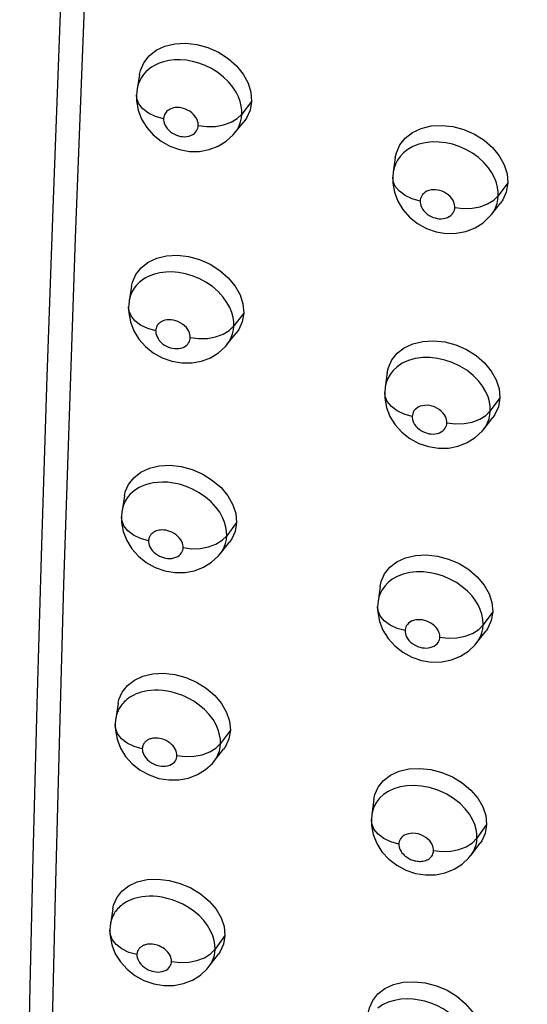
# Model space of a CAD drawing. Units: millimetres. Extents: x 172755 to 182253, y 6612 to 12938.
# Drawn here: x 177250 to 177288, y 8750 to 8824 of the extents above; entities that cross this region are included whole.
import ezdxf

# ---------------------------------------------------------------- set-up
doc = ezdxf.new("R2010")
doc.units = ezdxf.units.MM
for name, color, linetype in [('DEFAULT', 7, 'Continuous'), ('DiKom', 7, 'Continuous'), ('QITELE', 7, 'Continuous')]:
    doc.layers.add(name, color=color, linetype=linetype)
doc.dimstyles.new('Qitele', dxfattribs={"dimscale": 85, "dimtxt": 4, "dimasz": 5, "dimexe": 4, "dimexo": 0, "dimgap": 3, "dimtad": 1, "dimdec": 0, "dimrnd": 10, "dimzin": 1, "dimtxsty": 'Standard', "dimblk": 'OBLIQUE', "dimcen": 5, "dimdle": 4, "dimclrd": 256, "dimclre": 256, "dimclrt": 256, "dimadec": 0, "dimazin": 0, "dimtfac": 1, "dimtdec": 0, "dimtmove": 0, "dimatfit": 3, "dimldrblk": 'OBLIQUE', "dimfxl": 6, "dimfxlon": 1, "dimlwd": 40, "dimlwe": 30, "dimarcsym": 0})

# ---------------------------------------------------------------- blocks, each defined once
blk = doc.blocks.new('FS-24204')
at = {"layer": 'DiKom', "color": 7, "linetype": 'Continuous'}
for p, q in [((177258.652, 8819.767), (177258.476, 8818.679)), ((177258.484, 8818.722), (177258.477, 8818.679)), ((177258.516, 8818.873), (177258.484, 8818.722)), ((177258.432, 8818.237), (177258.442, 8817.791)), ((177258.442, 8817.791), (177258.565, 8817.1)), ((177267.089, 8817.75), (177266.352, 8816.796)), ((177265.54, 8816.181), (177266.005, 8816.457)), ((177265.81, 8815.358), (177266.509, 8816.211)), ((177266.005, 8816.457), (177266.352, 8816.796)), ((177266.323, 8816.505), (177266.352, 8816.796)), ((177265.699, 8815.228), (177265.813, 8815.361)), ((177277.888, 8813.518), (177277.731, 8812.429)), ((177277.797, 8812.74), (177277.732, 8812.43)), ((177277.732, 8812.431), (177277.697, 8812.051)), ((177277.697, 8812.049), (177277.697, 8812.051)), ((177277.697, 8812.049), (177277.707, 8811.602)), ((177277.707, 8811.602), (177277.831, 8810.909)), ((177286.359, 8811.612), (177285.638, 8810.651)), ((177284.838, 8810.029), (177285.297, 8810.309)), ((177285.297, 8810.309), (177285.638, 8810.651)), ((177285.61, 8810.357), (177285.638, 8810.651)), ((177285.12, 8809.24), (177285.803, 8810.102)), ((177285.008, 8809.106), (177285.122, 8809.242)), ((177257.926, 8802.961), (177257.887, 8802.787)), ((177257.834, 8802.285), (177257.845, 8801.844)), ((177257.834, 8802.282), (177257.834, 8802.285)), ((177257.887, 8802.787), (177257.877, 8802.732)), ((177257.845, 8801.844), (177257.969, 8801.155)), ((177266.491, 8801.818), (177265.753, 8800.85)), ((177265.406, 8800.506), (177265.753, 8800.85)), ((177265.726, 8800.561), (177265.753, 8800.85)), ((177264.941, 8800.225), (177265.406, 8800.506)), ((177265.234, 8799.447), (177265.935, 8800.316)), ((177265.113, 8799.304), (177265.237, 8799.45)), ((177277.289, 8797.337), (177277.132, 8796.233)), ((177277.132, 8796.235), (177277.098, 8795.85)), ((177277.098, 8795.847), (177277.098, 8795.85)), ((177277.098, 8795.847), (177277.11, 8795.405)), ((177277.11, 8795.405), (177277.236, 8794.714)), ((177285.04, 8794.455), (177285.031, 8794.778)), ((177285.761, 8795.431), (177285.04, 8794.455)), ((177284.239, 8793.822), (177284.699, 8794.107)), ((177284.543, 8793.079), (177285.229, 8793.958)), ((177284.699, 8794.107), (177285.04, 8794.455)), ((177285.012, 8794.161), (177285.04, 8794.455)), ((177284.422, 8792.932), (177284.545, 8793.082)), ((177257.519, 8788.055), (177257.34, 8786.922)), ((177257.3, 8786.488), (177257.312, 8786.052)), ((177257.312, 8786.052), (177257.439, 8785.366)), ((177265.957, 8786.042), (177265.219, 8785.059)), ((177265.219, 8785.059), (177265.21, 8785.374)), ((177264.407, 8784.424), (177264.872, 8784.71)), ((177264.722, 8783.69), (177265.425, 8784.576)), ((177264.872, 8784.71), (177265.219, 8785.059)), ((177265.193, 8784.772), (177265.219, 8785.059)), ((177264.592, 8783.536), (177264.725, 8783.694)), ((177276.756, 8781.246), (177276.598, 8780.128)), ((177276.598, 8780.129), (177276.564, 8779.737)), ((177276.66, 8780.426), (177276.598, 8780.129)), ((177276.564, 8779.734), (177276.564, 8779.737)), ((177276.564, 8779.734), (177276.577, 8779.297)), ((177276.577, 8779.297), (177276.705, 8778.61)), ((177285.228, 8779.339), (177284.506, 8778.348)), ((177283.705, 8777.705), (177284.165, 8777.995)), ((177284.031, 8777.007), (177284.719, 8777.903)), ((177284.165, 8777.995), (177284.506, 8778.348)), ((177284.479, 8778.056), (177284.506, 8778.348)), ((177283.901, 8776.847), (177284.033, 8777.01)), ((177257.049, 8772.433), (177256.873, 8771.302)), ((177256.831, 8770.846), (177256.845, 8770.414)), ((177256.845, 8770.414), (177256.973, 8769.731)), ((177265.489, 8770.42), (177264.75, 8769.423)), ((177264.75, 8769.423), (177264.739, 8769.736)), ((177263.938, 8768.779), (177264.403, 8769.069)), ((177264.274, 8768.088), (177264.979, 8768.99)), ((177264.403, 8769.069), (177264.75, 8769.423)), ((177264.725, 8769.138), (177264.75, 8769.423)), ((177264.136, 8767.921), (177264.277, 8768.091)), ((177276.286, 8765.213), (177276.128, 8764.08)), ((177276.197, 8764.404), (177276.128, 8764.082)), ((177276.128, 8764.082), (177276.095, 8763.683)), ((177276.095, 8763.68), (177276.095, 8763.683)), ((177276.095, 8763.68), (177276.11, 8763.248)), ((177276.11, 8763.248), (177276.24, 8762.561)), ((177284.759, 8763.306), (177284.037, 8762.3)), ((177283.696, 8761.942), (177284.037, 8762.3)), ((177284.015, 8762.038), (177284.037, 8762.3)), ((177284.037, 8762.3), (177284.026, 8762.613)), ((177283.235, 8761.647), (177283.696, 8761.942)), ((177283.582, 8760.993), (177284.272, 8761.905)), ((177278.682, 8759.88), (177279.416, 8759.634)), ((177256.644, 8756.966), (177256.467, 8755.82)), ((177256.426, 8755.358), (177256.441, 8754.931)), ((177256.441, 8754.931), (177256.571, 8754.251)), ((177265.084, 8754.954), (177264.346, 8753.943)), ((177263.998, 8753.583), (177264.346, 8753.943)), ((177264.321, 8753.659), (177264.346, 8753.943)), ((177264.346, 8753.943), (177264.333, 8754.252)), ((177263.533, 8753.288), (177263.998, 8753.583)), ((177263.889, 8752.64), (177264.596, 8753.558)), ((177258.99, 8751.577), (177259.722, 8751.325))]:
    blk.add_line(p, q, dxfattribs=at)
for points in [[(177254.005, 8854.68), (177253.298, 8839.165), (177252.695, 8824.392), (177252.156, 8810.37), (177251.692, 8797.042), (177251.282, 8784.367), (177250.939, 8772.318), (177250.633, 8760.865), (177250.39, 8749.992), (177250.22, 8739.679), (177250.008, 8729.945)], [(177255.703, 8852.478), (177254.977, 8836.659), (177254.367, 8821.658), (177253.821, 8807.484), (177253.356, 8794.073), (177252.946, 8781.383), (177252.606, 8769.38), (177252.303, 8758.034), (177252.066, 8747.323), (177251.904, 8737.224), (177251.693, 8727.759)], [(177258.653, 8819.766), (177258.724, 8820.085), (177258.974, 8820.66), (177259.379, 8821.175), (177259.914, 8821.599), (177260.568, 8821.905), (177261.311, 8822.087), (177262.121, 8822.13), (177262.96, 8822.038), (177263.792, 8821.807), (177264.587, 8821.454), (177265.312, 8820.986), (177265.943, 8820.429), (177266.449, 8819.8), (177266.819, 8819.127), (177267.029, 8818.448), (177267.089, 8817.75)], [(177266.352, 8816.796), (177266.347, 8817.087), (177266.307, 8817.401), (177266.227, 8817.734), (177266.098, 8818.086), (177265.915, 8818.454), (177265.671, 8818.832), (177265.359, 8819.215), (177264.983, 8819.584), (177264.55, 8819.924), (177264.081, 8820.219), (177263.607, 8820.454), (177263.128, 8820.636), (177262.652, 8820.767), (177262.183, 8820.85), (177261.721, 8820.887), (177261.277, 8820.879), (177260.856, 8820.829), (177260.469, 8820.742), (177260.125, 8820.625), (177259.823, 8820.485), (177259.562, 8820.33), (177259.334, 8820.16)], [(177259.334, 8820.16), (177259.135, 8819.977), (177258.961, 8819.78), (177258.808, 8819.562), (177258.683, 8819.336), (177258.587, 8819.108), (177258.516, 8818.873)], [(177258.485, 8818.737), (177258.447, 8818.445), (177258.434, 8818.236)], [(177260.472, 8816.45), (177259.87, 8816.621), (177259.342, 8816.873), (177258.916, 8817.193), (177258.615, 8817.563), (177258.456, 8817.964), (177258.432, 8818.236)], [(177267.089, 8817.75), (177266.975, 8817.081), (177266.712, 8816.494), (177266.507, 8816.211)], [(177258.565, 8817.1), (177258.818, 8816.425), (177259.196, 8815.798), (177259.688, 8815.234), (177260.276, 8814.757)], [(177263.072, 8815.936), (177263.071, 8816.038), (177263.056, 8816.147), (177263.027, 8816.262), (177262.981, 8816.383), (177262.914, 8816.513), (177262.826, 8816.643), (177262.715, 8816.772), (177262.585, 8816.894), (177262.435, 8817.005), (177262.275, 8817.1), (177262.117, 8817.172), (177261.958, 8817.227), (177261.798, 8817.265), (177261.64, 8817.287), (177261.488, 8817.292), (177261.342, 8817.282), (177261.206, 8817.259), (177261.081, 8817.223), (177260.973, 8817.179), (177260.878, 8817.128), (177260.796, 8817.072), (177260.724, 8817.01), (177260.661, 8816.943), (177260.607, 8816.87), (177260.561, 8816.792), (177260.525, 8816.71), (177260.497, 8816.623), (177260.479, 8816.544), (177260.471, 8816.488), (177260.472, 8816.45)], [(177260.472, 8816.45), (177260.473, 8816.344), (177260.49, 8816.231), (177260.521, 8816.11), (177260.571, 8815.984), (177260.644, 8815.851), (177260.737, 8815.717), (177260.855, 8815.588), (177260.989, 8815.467), (177261.138, 8815.362), (177261.293, 8815.274), (177261.443, 8815.207), (177261.593, 8815.158), (177261.743, 8815.122), (177261.895, 8815.101), (177262.051, 8815.094), (177262.208, 8815.105), (177262.37, 8815.137), (177262.526, 8815.187), (177262.663, 8815.258), (177262.781, 8815.342), (177262.876, 8815.436), (177262.95, 8815.536), (177263.004, 8815.637), (177263.04, 8815.738), (177263.063, 8815.837), (177263.072, 8815.936)], [(177265.813, 8815.361), (177265.99, 8815.609), (177266.149, 8815.908), (177266.257, 8816.207), (177266.323, 8816.505)], [(177263.072, 8815.936), (177263.714, 8815.857), (177264.363, 8815.873)], [(177264.363, 8815.873), (177264.983, 8815.983), (177265.54, 8816.181)], [(177277.89, 8813.517), (177277.972, 8813.891), (177278.226, 8814.471), (177278.636, 8814.988), (177279.177, 8815.413), (177279.835, 8815.719), (177280.581, 8815.903), (177281.39, 8815.948), (177282.228, 8815.86), (177283.059, 8815.634), (177283.854, 8815.288), (177284.578, 8814.827), (177285.209, 8814.276), (177285.716, 8813.653), (177286.087, 8812.985), (177286.299, 8812.308), (177286.359, 8811.612)], [(177260.276, 8814.757), (177260.945, 8814.381), (177261.668, 8814.123)], [(177261.668, 8814.123), (177262.416, 8813.992), (177263.17, 8813.993), (177263.895, 8814.124), (177264.575, 8814.382), (177265.182, 8814.755), (177265.699, 8815.228)], [(177285.638, 8810.651), (177285.633, 8810.952), (177285.589, 8811.277), (177285.501, 8811.623), (177285.361, 8811.987), (177285.162, 8812.367), (177284.897, 8812.755), (177284.557, 8813.146), (177284.151, 8813.518), (177283.691, 8813.853), (177283.197, 8814.136), (177282.7, 8814.356), (177282.196, 8814.521), (177281.692, 8814.633), (177281.183, 8814.692), (177280.662, 8814.697), (177280.15, 8814.641), (177279.659, 8814.523), (177279.213, 8814.349), (177278.828, 8814.13), (177278.505, 8813.877)], [(177278.505, 8813.877), (177278.247, 8813.604), (177278.047, 8813.319), (177277.899, 8813.03), (177277.797, 8812.74)], [(177279.765, 8810.254), (177279.161, 8810.421), (177278.629, 8810.669), (177278.198, 8810.987), (177277.891, 8811.356), (177277.724, 8811.757), (177277.697, 8812.049)], [(177282.375, 8809.765), (177282.374, 8809.868), (177282.358, 8809.976), (177282.329, 8810.091), (177282.283, 8810.212), (177282.216, 8810.34), (177282.127, 8810.469), (177282.014, 8810.598), (177281.881, 8810.72), (177281.731, 8810.828), (177281.572, 8810.921), (177281.41, 8810.992), (177281.247, 8811.045), (177281.083, 8811.082), (177280.918, 8811.101), (177280.748, 8811.102), (177280.58, 8811.084), (177280.418, 8811.044), (177280.27, 8810.987), (177280.142, 8810.914), (177280.034, 8810.83), (177279.947, 8810.738), (177279.88, 8810.642), (177279.83, 8810.545), (177279.795, 8810.446), (177279.774, 8810.35), (177279.765, 8810.254)], [(177286.359, 8811.612), (177286.237, 8810.93), (177285.97, 8810.338), (177285.804, 8810.102)], [(177277.831, 8810.909), (177278.088, 8810.232), (177278.469, 8809.604), (177278.967, 8809.041), (177279.561, 8808.566)], [(177285.122, 8809.243), (177285.268, 8809.448), (177285.431, 8809.752), (177285.542, 8810.055), (177285.61, 8810.357)], [(177279.765, 8810.254), (177279.766, 8810.147), (177279.784, 8810.033), (177279.817, 8809.911), (177279.869, 8809.783), (177279.944, 8809.648), (177280.042, 8809.514), (177280.163, 8809.385), (177280.3, 8809.267), (177280.448, 8809.166), (177280.6, 8809.083), (177280.747, 8809.021), (177280.892, 8808.975), (177281.038, 8808.941), (177281.186, 8808.921), (177281.338, 8808.915), (177281.493, 8808.926), (177281.655, 8808.957), (177281.812, 8809.006), (177281.952, 8809.077), (177282.075, 8809.162), (177282.173, 8809.258), (177282.25, 8809.36), (177282.305, 8809.462), (177282.342, 8809.565), (177282.366, 8809.665), (177282.375, 8809.765)], [(177282.375, 8809.765), (177283.019, 8809.691), (177283.667, 8809.711)], [(177283.667, 8809.711), (177284.284, 8809.826), (177284.838, 8810.029)], [(177280.966, 8807.942), (177281.72, 8807.819), (177282.48, 8807.828), (177283.208, 8807.969), (177283.889, 8808.239), (177284.495, 8808.622), (177285.008, 8809.106)], [(177279.561, 8808.566), (177280.237, 8808.194), (177280.966, 8807.942)], [(177258.054, 8803.834), (177258.123, 8804.145), (177258.37, 8804.713), (177258.771, 8805.222), (177259.304, 8805.642), (177259.955, 8805.944), (177260.697, 8806.124), (177261.507, 8806.165), (177262.346, 8806.073), (177263.179, 8805.843), (177263.976, 8805.491), (177264.702, 8805.027), (177265.335, 8804.473), (177265.844, 8803.849), (177266.216, 8803.182), (177266.428, 8802.509), (177266.491, 8801.818)], [(177265.753, 8800.85), (177265.746, 8801.159), (177265.697, 8801.494), (177265.601, 8801.85), (177265.449, 8802.228), (177265.231, 8802.624), (177264.942, 8803.027), (177264.573, 8803.43), (177264.136, 8803.807), (177263.649, 8804.14), (177263.133, 8804.416), (177262.618, 8804.624), (177262.103, 8804.775), (177261.594, 8804.87), (177261.1, 8804.911), (177260.625, 8804.9), (177260.183, 8804.843), (177259.781, 8804.746), (177259.425, 8804.616), (177259.119, 8804.463), (177258.854, 8804.293), (177258.627, 8804.107)], [(177258.053, 8803.834), (177257.874, 8802.717), (177257.843, 8802.435), (177257.835, 8802.282)], [(177258.627, 8804.107), (177258.429, 8803.906), (177258.256, 8803.683), (177258.114, 8803.448), (177258.006, 8803.209), (177257.926, 8802.961)], [(177259.873, 8800.484), (177259.271, 8800.655), (177258.743, 8800.909), (177258.317, 8801.232), (177258.017, 8801.607), (177257.857, 8802.013), (177257.834, 8802.282)], [(177266.491, 8801.818), (177266.38, 8801.156), (177266.119, 8800.575), (177265.934, 8800.317)], [(177257.969, 8801.155), (177258.225, 8800.483), (177258.604, 8799.858), (177259.099, 8799.296), (177259.688, 8798.821)], [(177262.473, 8799.97), (177262.471, 8800.078), (177262.452, 8800.194), (177262.418, 8800.318), (177262.363, 8800.448), (177262.283, 8800.586), (177262.179, 8800.725), (177262.046, 8800.861), (177261.893, 8800.986), (177261.725, 8801.092), (177261.55, 8801.178), (177261.376, 8801.241), (177261.203, 8801.284), (177261.035, 8801.308), (177260.871, 8801.313), (177260.715, 8801.301), (177260.57, 8801.274), (177260.442, 8801.233), (177260.331, 8801.184), (177260.236, 8801.128), (177260.154, 8801.065), (177260.083, 8800.997), (177260.022, 8800.923), (177259.971, 8800.842), (177259.93, 8800.756), (177259.9, 8800.663), (177259.88, 8800.58), (177259.871, 8800.522), (177259.873, 8800.484)], [(177259.873, 8800.484), (177259.874, 8800.379), (177259.891, 8800.268), (177259.924, 8800.148), (177259.974, 8800.023), (177260.048, 8799.891), (177260.142, 8799.758), (177260.261, 8799.63), (177260.396, 8799.51), (177260.545, 8799.406), (177260.699, 8799.319), (177260.849, 8799.254), (177260.998, 8799.205), (177261.148, 8799.169), (177261.3, 8799.147), (177261.455, 8799.14), (177261.612, 8799.151), (177261.774, 8799.181), (177261.929, 8799.231), (177262.066, 8799.3), (177262.184, 8799.383), (177262.279, 8799.476), (177262.352, 8799.575), (177262.406, 8799.674), (177262.441, 8799.774), (177262.464, 8799.872), (177262.473, 8799.97)], [(177262.473, 8799.97), (177263.115, 8799.891), (177263.764, 8799.909)], [(177263.764, 8799.909), (177264.384, 8800.022), (177264.941, 8800.225)], [(177265.237, 8799.45), (177265.395, 8799.671), (177265.553, 8799.968), (177265.661, 8800.265), (177265.726, 8800.561)], [(177261.085, 8798.191), (177261.835, 8798.062), (177262.59, 8798.064), (177263.315, 8798.197), (177263.994, 8798.457), (177264.599, 8798.831), (177265.113, 8799.304)], [(177277.294, 8797.336), (177277.378, 8797.715), (177277.632, 8798.292), (177278.034, 8798.795), (177278.565, 8799.205), (177279.22, 8799.507), (177279.965, 8799.689), (177280.774, 8799.733), (177281.612, 8799.645), (177282.444, 8799.421), (177283.24, 8799.076), (177283.967, 8798.619), (177284.6, 8798.072), (177285.11, 8797.454), (177285.484, 8796.791), (177285.698, 8796.121), (177285.761, 8795.431)], [(177259.688, 8798.821), (177260.36, 8798.447), (177261.085, 8798.191)], [(177285.031, 8794.778), (177284.977, 8795.129), (177284.87, 8795.502), (177284.701, 8795.896), (177284.46, 8796.305), (177284.142, 8796.719), (177283.737, 8797.13), (177283.261, 8797.508), (177282.735, 8797.833), (177282.179, 8798.093), (177281.629, 8798.281), (177281.076, 8798.405), (177280.515, 8798.468), (177279.956, 8798.465), (177279.396, 8798.389), (177278.876, 8798.242), (177278.422, 8798.035), (177278.04, 8797.781)], [(177278.04, 8797.781), (177277.735, 8797.501), (177277.5, 8797.202), (177277.327, 8796.894), (177277.209, 8796.584), (177277.139, 8796.275), (177277.132, 8796.235)], [(177279.166, 8794.038), (177278.562, 8794.206), (177278.03, 8794.456), (177277.599, 8794.777), (177277.292, 8795.15), (177277.126, 8795.556), (177277.098, 8795.847)], [(177277.236, 8794.714), (177277.494, 8794.04), (177277.878, 8793.414), (177278.378, 8792.854), (177278.974, 8792.381)], [(177281.776, 8793.549), (177281.774, 8793.658), (177281.754, 8793.774), (177281.719, 8793.898), (177281.663, 8794.028), (177281.582, 8794.165), (177281.477, 8794.303), (177281.343, 8794.437), (177281.188, 8794.561), (177281.017, 8794.665), (177280.837, 8794.751), (177280.658, 8794.812), (177280.478, 8794.852), (177280.295, 8794.873), (177280.113, 8794.872), (177279.929, 8794.846), (177279.756, 8794.798), (177279.606, 8794.729), (177279.478, 8794.645), (177279.376, 8794.551), (177279.297, 8794.451), (177279.239, 8794.348), (177279.2, 8794.243), (177279.175, 8794.141), (177279.166, 8794.038)], [(177285.761, 8795.431), (177285.643, 8794.757), (177285.379, 8794.172), (177285.229, 8793.958)], [(177279.166, 8794.038), (177279.168, 8793.932), (177279.186, 8793.819), (177279.219, 8793.698), (177279.273, 8793.571), (177279.349, 8793.437), (177279.448, 8793.303), (177279.571, 8793.176), (177279.709, 8793.059), (177279.857, 8792.96), (177280.009, 8792.878), (177280.155, 8792.817), (177280.299, 8792.771), (177280.444, 8792.738), (177280.591, 8792.718), (177280.742, 8792.712), (177280.896, 8792.721), (177281.057, 8792.751), (177281.213, 8792.799), (177281.353, 8792.868), (177281.476, 8792.952), (177281.574, 8793.046), (177281.651, 8793.147), (177281.706, 8793.248), (177281.744, 8793.349), (177281.767, 8793.449), (177281.776, 8793.549)], [(177284.546, 8793.082), (177284.67, 8793.257), (177284.834, 8793.56), (177284.945, 8793.861), (177285.012, 8794.161)], [(177281.776, 8793.549), (177282.419, 8793.475), (177283.067, 8793.497)], [(177283.067, 8793.497), (177283.685, 8793.615), (177284.239, 8793.822)], [(177280.384, 8791.761), (177281.14, 8791.639), (177281.9, 8791.65), (177282.628, 8791.793), (177283.308, 8792.063), (177283.912, 8792.448), (177284.422, 8792.932)], [(177278.974, 8792.381), (177279.652, 8792.011), (177280.384, 8791.761)], [(177257.519, 8788.055), (177257.586, 8788.359), (177257.828, 8788.918), (177258.224, 8789.422), (177258.753, 8789.837), (177259.402, 8790.138), (177260.142, 8790.316), (177260.952, 8790.357), (177261.792, 8790.264), (177262.626, 8790.036), (177263.425, 8789.686), (177264.155, 8789.225), (177264.79, 8788.675), (177265.302, 8788.056), (177265.677, 8787.394), (177265.892, 8786.726), (177265.957, 8786.042)], [(177265.21, 8785.374), (177265.158, 8785.711), (177265.058, 8786.065), (177264.904, 8786.437), (177264.687, 8786.823), (177264.403, 8787.213), (177264.043, 8787.604), (177263.62, 8787.97), (177263.148, 8788.295), (177262.65, 8788.566), (177262.154, 8788.774), (177261.668, 8788.925), (177261.21, 8789.023), (177260.78, 8789.077), (177260.381, 8789.092), (177260.014, 8789.075), (177259.679, 8789.032), (177259.374, 8788.967), (177259.098, 8788.884), (177258.85, 8788.787), (177258.629, 8788.679), (177258.431, 8788.562), (177258.254, 8788.439)], [(177258.254, 8788.439), (177258.098, 8788.31), (177257.96, 8788.177), (177257.841, 8788.043), (177257.741, 8787.913), (177257.655, 8787.783), (177257.581, 8787.655), (177257.517, 8787.526), (177257.462, 8787.395), (177257.416, 8787.259), (177257.378, 8787.119), (177257.348, 8786.971), (177257.342, 8786.938)], [(177257.339, 8786.917), (177257.327, 8786.827), (177257.302, 8786.539), (177257.3, 8786.488)], [(177259.338, 8784.674), (177258.737, 8784.846), (177258.209, 8785.102), (177257.783, 8785.428), (177257.483, 8785.806), (177257.323, 8786.217), (177257.3, 8786.488)], [(177265.957, 8786.042), (177265.849, 8785.386), (177265.59, 8784.811), (177265.424, 8784.577)], [(177257.439, 8785.366), (177257.696, 8784.696), (177258.077, 8784.073), (177258.574, 8783.514), (177259.165, 8783.041)], [(177261.938, 8784.159), (177261.936, 8784.265), (177261.918, 8784.377), (177261.885, 8784.494), (177261.834, 8784.616), (177261.761, 8784.746), (177261.667, 8784.876), (177261.548, 8785.004), (177261.411, 8785.123), (177261.257, 8785.229), (177261.095, 8785.318), (177260.934, 8785.386), (177260.776, 8785.435), (177260.626, 8785.468), (177260.483, 8785.486), (177260.354, 8785.491), (177260.235, 8785.485), (177260.124, 8785.471), (177260.023, 8785.45), (177259.933, 8785.423), (177259.851, 8785.392), (177259.778, 8785.356), (177259.712, 8785.317), (177259.653, 8785.276), (177259.601, 8785.233), (177259.556, 8785.19), (177259.517, 8785.147), (177259.482, 8785.102), (177259.452, 8785.057), (177259.427, 8785.014), (177259.406, 8784.971), (177259.388, 8784.93), (177259.374, 8784.887), (177259.361, 8784.839), (177259.35, 8784.788), (177259.343, 8784.733), (177259.338, 8784.674)], [(177259.338, 8784.674), (177259.34, 8784.57), (177259.358, 8784.46), (177259.391, 8784.341), (177259.442, 8784.217), (177259.517, 8784.086), (177259.612, 8783.954), (177259.732, 8783.827), (177259.868, 8783.709), (177260.017, 8783.606), (177260.171, 8783.52), (177260.321, 8783.455), (177260.469, 8783.407), (177260.618, 8783.371), (177260.769, 8783.35), (177260.923, 8783.342), (177261.08, 8783.352), (177261.241, 8783.381), (177261.396, 8783.43), (177261.533, 8783.497), (177261.651, 8783.579), (177261.746, 8783.671), (177261.82, 8783.768), (177261.872, 8783.866), (177261.908, 8783.965), (177261.93, 8784.063), (177261.938, 8784.159)], [(177263.23, 8784.101), (177263.85, 8784.218), (177264.407, 8784.424)], [(177264.725, 8783.694), (177264.864, 8783.889), (177265.022, 8784.184), (177265.129, 8784.478), (177265.193, 8784.772)], [(177261.938, 8784.159), (177262.581, 8784.081), (177263.23, 8784.101)], [(177276.76, 8781.245), (177276.84, 8781.612), (177277.089, 8782.181), (177277.488, 8782.68), (177278.017, 8783.086), (177278.669, 8783.385), (177279.412, 8783.565), (177280.221, 8783.608), (177281.059, 8783.52), (177281.892, 8783.297), (177282.69, 8782.955), (177283.418, 8782.501), (177284.054, 8781.959), (177284.567, 8781.345), (177284.944, 8780.688), (177285.161, 8780.023), (177285.228, 8779.339)], [(177259.165, 8783.041), (177259.839, 8782.669), (177260.567, 8782.414)], [(177260.567, 8782.414), (177261.318, 8782.287), (177262.074, 8782.29), (177262.799, 8782.425), (177263.477, 8782.686), (177264.08, 8783.061), (177264.592, 8783.536)], [(177284.506, 8778.348), (177284.486, 8778.754), (177284.408, 8779.146), (177284.283, 8779.513), (177284.114, 8779.865), (177283.9, 8780.209), (177283.637, 8780.549), (177283.311, 8780.892), (177282.926, 8781.22), (177282.485, 8781.526), (177282.007, 8781.79), (177281.514, 8782.002), (177281.01, 8782.162), (177280.51, 8782.27), (177280.006, 8782.328), (177279.493, 8782.333), (177278.987, 8782.279), (177278.493, 8782.163), (177278.045, 8781.99), (177277.666, 8781.777), (177277.35, 8781.531)], [(177277.35, 8781.531), (177277.099, 8781.268), (177276.905, 8780.993), (177276.76, 8780.711), (177276.66, 8780.426)], [(177278.632, 8777.913), (177278.028, 8778.08), (177277.496, 8778.333), (177277.065, 8778.656), (177276.758, 8779.034), (177276.592, 8779.444), (177276.564, 8779.734)], [(177285.228, 8779.339), (177285.114, 8778.674), (177284.852, 8778.095), (177284.719, 8777.903)], [(177276.705, 8778.61), (177276.966, 8777.938), (177277.351, 8777.315), (177277.853, 8776.756), (177278.451, 8776.286)], [(177281.241, 8777.422), (177281.234, 8777.556), (177281.209, 8777.684), (177281.168, 8777.807), (177281.111, 8777.925), (177281.042, 8778.038), (177280.955, 8778.15), (177280.848, 8778.262), (177280.722, 8778.37), (177280.578, 8778.47), (177280.422, 8778.557), (177280.261, 8778.626), (177280.097, 8778.678), (177279.933, 8778.714), (177279.768, 8778.733), (177279.6, 8778.734), (177279.435, 8778.717), (177279.272, 8778.678), (177279.123, 8778.622), (177278.997, 8778.551), (177278.891, 8778.469), (177278.807, 8778.382), (177278.742, 8778.29), (177278.693, 8778.195), (177278.66, 8778.1), (177278.639, 8778.006), (177278.632, 8777.913)], [(177278.632, 8777.913), (177278.634, 8777.807), (177278.653, 8777.695), (177278.687, 8777.574), (177278.741, 8777.448), (177278.82, 8777.314), (177278.92, 8777.181), (177279.045, 8777.055), (177279.184, 8776.939), (177279.332, 8776.842), (177279.484, 8776.762), (177279.628, 8776.702), (177279.771, 8776.657), (177279.915, 8776.624), (177280.061, 8776.605), (177280.211, 8776.598), (177280.364, 8776.607), (177280.523, 8776.635), (177280.678, 8776.681), (177280.818, 8776.748), (177280.941, 8776.83), (177281.04, 8776.923), (177281.117, 8777.023), (177281.173, 8777.123), (177281.21, 8777.224), (177281.233, 8777.323), (177281.241, 8777.422)], [(177282.533, 8777.373), (177283.151, 8777.494), (177283.705, 8777.705)], [(177284.033, 8777.01), (177284.135, 8777.154), (177284.301, 8777.455), (177284.412, 8777.756), (177284.479, 8778.056)], [(177281.241, 8777.422), (177281.885, 8777.348), (177282.533, 8777.373)], [(177278.451, 8776.286), (177279.132, 8775.917), (177279.866, 8775.668)], [(177279.866, 8775.668), (177280.623, 8775.549), (177281.384, 8775.561), (177282.112, 8775.706), (177282.791, 8775.977), (177283.393, 8776.363), (177283.901, 8776.847)], [(177257.05, 8772.433), (177257.114, 8772.729), (177257.352, 8773.281), (177257.745, 8773.779), (177258.27, 8774.19), (177258.916, 8774.487), (177259.655, 8774.663), (177260.464, 8774.703), (177261.305, 8774.611), (177262.141, 8774.383), (177262.941, 8774.036), (177263.673, 8773.577), (177264.31, 8773.031), (177264.825, 8772.417), (177265.203, 8771.76), (177265.421, 8771.099), (177265.489, 8770.42)], [(177264.739, 8769.736), (177264.685, 8770.074), (177264.58, 8770.434), (177264.417, 8770.814), (177264.185, 8771.21), (177263.89, 8771.601), (177263.538, 8771.971), (177263.145, 8772.305), (177262.734, 8772.59), (177262.316, 8772.828), (177261.905, 8773.017), (177261.506, 8773.165), (177261.124, 8773.274), (177260.761, 8773.351), (177260.415, 8773.399), (177260.091, 8773.423), (177259.789, 8773.424), (177259.509, 8773.408), (177259.25, 8773.376), (177259.012, 8773.332), (177258.792, 8773.277), (177258.59, 8773.213), (177258.405, 8773.142), (177258.236, 8773.065), (177258.081, 8772.983), (177257.94, 8772.898), (177257.812, 8772.81)], [(177257.812, 8772.81), (177257.697, 8772.721), (177257.593, 8772.631), (177257.5, 8772.541), (177257.417, 8772.453), (177257.343, 8772.365), (177257.278, 8772.281), (177257.221, 8772.198), (177257.169, 8772.117), (177257.123, 8772.038), (177257.082, 8771.959), (177257.044, 8771.881), (177257.01, 8771.803), (177256.98, 8771.724), (177256.953, 8771.644), (177256.929, 8771.563), (177256.907, 8771.48), (177256.889, 8771.394), (177256.873, 8771.302)], [(177256.872, 8771.301), (177256.855, 8771.171), (177256.832, 8770.888), (177256.831, 8770.845)], [(177258.869, 8769.02), (177258.267, 8769.192), (177257.739, 8769.449), (177257.314, 8769.778), (177257.013, 8770.161), (177256.854, 8770.576), (177256.831, 8770.845)], [(177265.489, 8770.42), (177265.383, 8769.77), (177265.126, 8769.201), (177264.978, 8768.991)], [(177256.973, 8769.731), (177257.232, 8769.064), (177257.615, 8768.444), (177258.114, 8767.887), (177258.707, 8767.416)], [(177261.469, 8768.504), (177261.466, 8768.609), (177261.447, 8768.721), (177261.412, 8768.839), (177261.358, 8768.964), (177261.281, 8769.096), (177261.183, 8769.227), (177261.066, 8769.348), (177260.938, 8769.458), (177260.803, 8769.551), (177260.667, 8769.629), (177260.534, 8769.69), (177260.404, 8769.738), (177260.278, 8769.774), (177260.158, 8769.8), (177260.046, 8769.815), (177259.941, 8769.823), (177259.842, 8769.823), (177259.749, 8769.818), (177259.664, 8769.808), (177259.585, 8769.793), (177259.513, 8769.775), (177259.447, 8769.754), (177259.386, 8769.731), (177259.33, 8769.705), (177259.279, 8769.678), (177259.232, 8769.65), (177259.19, 8769.621), (177259.151, 8769.591), (177259.117, 8769.561), (177259.087, 8769.532), (177259.06, 8769.503), (177259.035, 8769.474), (177259.013, 8769.446), (177258.994, 8769.417), (177258.976, 8769.389), (177258.96, 8769.362), (177258.946, 8769.336), (177258.934, 8769.31), (177258.923, 8769.285), (177258.914, 8769.261), (177258.905, 8769.236), (177258.897, 8769.209), (177258.89, 8769.181), (177258.884, 8769.152), (177258.878, 8769.12), (177258.874, 8769.087), (177258.87, 8769.054), (177258.869, 8769.02)], [(177258.869, 8769.02), (177258.871, 8768.917), (177258.889, 8768.807), (177258.923, 8768.689), (177258.975, 8768.565), (177259.051, 8768.435), (177259.148, 8768.304), (177259.268, 8768.178), (177259.405, 8768.061), (177259.555, 8767.96), (177259.709, 8767.875), (177259.857, 8767.812), (177260.005, 8767.764), (177260.153, 8767.728), (177260.303, 8767.707), (177260.456, 8767.699), (177260.611, 8767.708), (177260.772, 8767.736), (177260.927, 8767.783), (177261.064, 8767.85), (177261.182, 8767.93), (177261.277, 8768.021), (177261.351, 8768.117), (177261.404, 8768.214), (177261.439, 8768.312), (177261.461, 8768.408), (177261.469, 8768.504)], [(177262.76, 8768.449), (177263.38, 8768.568), (177263.938, 8768.779)], [(177264.277, 8768.092), (177264.397, 8768.262), (177264.555, 8768.554), (177264.662, 8768.846), (177264.725, 8769.138)], [(177261.469, 8768.504), (177262.111, 8768.427), (177262.76, 8768.449)], [(177258.707, 8767.416), (177259.383, 8767.046), (177260.112, 8766.792)], [(177260.112, 8766.792), (177260.865, 8766.667), (177261.622, 8766.672), (177262.347, 8766.808), (177263.024, 8767.07), (177263.626, 8767.446), (177264.136, 8767.921)], [(177276.29, 8765.212), (177276.366, 8765.567), (177276.61, 8766.128), (177277.006, 8766.621), (177277.532, 8767.025), (177278.182, 8767.322), (177278.923, 8767.5), (177279.731, 8767.542), (177280.57, 8767.454), (177281.404, 8767.233), (177282.203, 8766.893), (177282.934, 8766.442), (177283.573, 8765.904), (177284.089, 8765.295), (177284.469, 8764.643), (177284.69, 8763.984), (177284.759, 8763.306)], [(177284.026, 8762.613), (177283.971, 8762.951), (177283.864, 8763.311), (177283.698, 8763.691), (177283.464, 8764.085), (177283.154, 8764.487), (177282.76, 8764.887), (177282.281, 8765.267), (177281.711, 8765.618), (177281.091, 8765.9), (177280.471, 8766.097), (177279.865, 8766.215), (177279.303, 8766.258), (177278.772, 8766.237), (177278.259, 8766.154), (177277.788, 8766.012), (177277.362, 8765.813), (177276.996, 8765.568)], [(177276.996, 8765.568), (177276.7, 8765.293), (177276.471, 8764.998), (177276.308, 8764.701), (177276.197, 8764.404)], [(177278.162, 8761.845), (177277.558, 8762.014), (177277.026, 8762.268), (177276.595, 8762.595), (177276.289, 8762.976), (177276.123, 8763.391), (177276.095, 8763.68)], [(177284.759, 8763.306), (177284.65, 8762.65), (177284.391, 8762.077), (177284.272, 8761.906)], [(177276.24, 8762.561), (177276.504, 8761.89), (177276.893, 8761.268), (177277.399, 8760.711), (177277.999, 8760.245), (177278.682, 8759.88)], [(177280.771, 8761.353), (177280.769, 8761.458), (177280.749, 8761.569), (177280.714, 8761.688), (177280.66, 8761.813), (177280.582, 8761.945), (177280.479, 8762.078), (177280.349, 8762.209), (177280.193, 8762.333), (177280.006, 8762.445), (177279.805, 8762.539), (177279.602, 8762.603), (177279.403, 8762.642), (177279.22, 8762.657), (177279.046, 8762.649), (177278.877, 8762.622), (177278.72, 8762.575), (177278.58, 8762.509), (177278.458, 8762.428), (177278.36, 8762.336), (177278.283, 8762.238), (177278.229, 8762.139), (177278.192, 8762.04), (177278.17, 8761.942), (177278.162, 8761.845)], [(177278.162, 8761.845), (177278.166, 8761.737), (177278.185, 8761.626), (177278.219, 8761.512), (177278.267, 8761.4), (177278.327, 8761.292), (177278.397, 8761.191), (177278.474, 8761.1), (177278.555, 8761.017), (177278.639, 8760.943), (177278.725, 8760.877), (177278.808, 8760.82), (177278.89, 8760.771), (177278.97, 8760.729), (177279.048, 8760.693), (177279.124, 8760.661), (177279.2, 8760.634), (177279.278, 8760.61), (177279.359, 8760.589), (177279.443, 8760.571), (177279.53, 8760.557), (177279.617, 8760.547), (177279.706, 8760.543), (177279.799, 8760.543), (177279.893, 8760.55), (177279.988, 8760.563), (177280.084, 8760.583), (177280.178, 8760.611), (177280.269, 8760.647), (177280.355, 8760.69), (177280.436, 8760.741), (177280.511, 8760.801), (177280.578, 8760.867), (177280.635, 8760.939), (177280.683, 8761.016), (177280.72, 8761.097), (177280.747, 8761.18), (177280.764, 8761.266), (177280.771, 8761.353)], [(177280.771, 8761.353), (177281.415, 8761.281), (177282.064, 8761.307)], [(177282.064, 8761.307), (177282.681, 8761.432), (177283.235, 8761.647)], [(177283.586, 8760.997), (177283.628, 8761.056), (177283.772, 8761.288), (177283.883, 8761.53), (177283.964, 8761.78), (177284.015, 8762.038)], [(177279.416, 8759.634), (177280.171, 8759.516), (177280.929, 8759.53), (177281.652, 8759.674), (177282.328, 8759.944), (177282.927, 8760.327), (177283.435, 8760.81), (177283.586, 8760.998)], [(177256.644, 8756.965), (177256.706, 8757.253), (177256.94, 8757.798), (177257.328, 8758.29), (177257.849, 8758.697), (177258.493, 8758.991), (177259.231, 8759.165), (177260.039, 8759.204), (177260.881, 8759.112), (177261.717, 8758.886), (177262.519, 8758.541), (177263.253, 8758.085), (177263.894, 8757.544), (177264.411, 8756.934), (177264.792, 8756.282), (177265.013, 8755.626), (177265.084, 8754.954)], [(177264.333, 8754.252), (177264.278, 8754.587), (177264.172, 8754.943), (177264.008, 8755.317), (177263.777, 8755.708), (177263.483, 8756.093), (177263.132, 8756.459), (177262.741, 8756.79), (177262.33, 8757.075), (177261.912, 8757.311), (177261.502, 8757.501), (177261.104, 8757.648), (177260.723, 8757.758), (177260.361, 8757.836), (177260.016, 8757.886), (177259.692, 8757.911), (177259.39, 8757.914), (177259.109, 8757.9), (177258.85, 8757.87), (177258.611, 8757.827), (177258.391, 8757.774), (177258.188, 8757.712), (177258.002, 8757.642), (177257.832, 8757.566), (177257.677, 8757.486), (177257.536, 8757.402), (177257.407, 8757.315)], [(177257.407, 8757.315), (177257.291, 8757.227), (177257.187, 8757.138), (177257.093, 8757.049), (177257.01, 8756.961), (177256.936, 8756.875), (177256.871, 8756.79), (177256.813, 8756.708), (177256.762, 8756.628), (177256.715, 8756.549), (177256.674, 8756.471), (177256.637, 8756.394), (177256.603, 8756.316), (177256.573, 8756.238), (177256.546, 8756.158), (177256.522, 8756.078), (177256.501, 8755.995), (177256.483, 8755.91), (177256.467, 8755.82)], [(177256.467, 8755.82), (177256.448, 8755.676), (177256.427, 8755.396), (177256.426, 8755.357)], [(177258.463, 8753.52), (177257.862, 8753.693), (177257.334, 8753.952), (177256.909, 8754.284), (177256.608, 8754.67), (177256.449, 8755.091), (177256.426, 8755.357)], [(177265.084, 8754.954), (177264.981, 8754.309), (177264.726, 8753.745), (177264.595, 8753.559)], [(177256.571, 8754.251), (177256.833, 8753.586), (177257.217, 8752.969), (177257.717, 8752.414), (177258.312, 8751.946), (177258.99, 8751.577)], [(177261.063, 8753.004), (177261.06, 8753.107), (177261.041, 8753.218), (177261.006, 8753.335), (177260.952, 8753.457), (177260.875, 8753.587), (177260.778, 8753.716), (177260.661, 8753.836), (177260.533, 8753.945), (177260.399, 8754.037), (177260.263, 8754.115), (177260.13, 8754.177), (177260, 8754.225), (177259.874, 8754.261), (177259.754, 8754.287), (177259.642, 8754.303), (177259.537, 8754.311), (177259.438, 8754.312), (177259.345, 8754.307), (177259.259, 8754.297), (177259.18, 8754.283), (177259.108, 8754.266), (177259.042, 8754.245), (177258.981, 8754.223), (177258.925, 8754.198), (177258.873, 8754.171), (177258.826, 8754.143), (177258.784, 8754.114), (177258.745, 8754.085), (177258.711, 8754.056), (177258.68, 8754.027), (177258.653, 8753.998), (177258.629, 8753.97), (177258.607, 8753.942), (177258.587, 8753.913), (177258.569, 8753.886), (177258.554, 8753.858), (177258.54, 8753.832), (177258.527, 8753.807), (177258.517, 8753.783), (177258.508, 8753.758), (177258.499, 8753.733), (177258.491, 8753.708), (177258.484, 8753.68), (177258.478, 8753.651), (177258.473, 8753.619), (177258.468, 8753.587), (177258.465, 8753.554), (177258.463, 8753.52)], [(177258.463, 8753.52), (177258.466, 8753.418), (177258.485, 8753.308), (177258.52, 8753.191), (177258.573, 8753.068), (177258.65, 8752.938), (177258.749, 8752.808), (177258.871, 8752.683), (177259.009, 8752.567), (177259.158, 8752.468), (177259.312, 8752.385), (177259.459, 8752.322), (177259.604, 8752.276), (177259.751, 8752.241), (177259.899, 8752.219), (177260.051, 8752.211), (177260.205, 8752.218), (177260.365, 8752.245), (177260.52, 8752.291), (177260.657, 8752.356), (177260.777, 8752.435), (177260.872, 8752.525), (177260.947, 8752.62), (177260.999, 8752.716), (177261.034, 8752.813), (177261.056, 8752.909), (177261.063, 8753.004)], [(177262.355, 8752.951), (177262.975, 8753.073), (177263.533, 8753.288)], [(177263.892, 8752.643), (177263.994, 8752.787), (177264.152, 8753.078), (177264.259, 8753.369), (177264.321, 8753.659)], [(177259.722, 8751.325), (177260.476, 8751.201), (177261.234, 8751.207), (177261.959, 8751.345), (177262.636, 8751.609), (177263.236, 8751.986), (177263.743, 8752.461), (177263.892, 8752.643)], [(177261.063, 8753.004), (177261.706, 8752.927), (177262.355, 8752.951)], [(177275.884, 8749.184), (177275.956, 8749.524), (177276.194, 8750.075), (177276.586, 8750.565), (177277.109, 8750.967), (177277.756, 8751.262), (177278.496, 8751.438), (177279.304, 8751.48), (177280.144, 8751.392), (177280.98, 8751.172), (177281.782, 8750.834), (177282.516, 8750.386), (177283.157, 8749.852), (177283.677, 8749.247), (177284.06, 8748.601), (177284.283, 8747.948), (177284.355, 8747.277)], [(177283.62, 8746.561), (177283.565, 8746.892), (177283.46, 8747.244), (177283.296, 8747.617), (177283.063, 8748.009), (177282.758, 8748.402), (177282.382, 8748.785), (177281.952, 8749.135), (177281.492, 8749.435), (177281.019, 8749.68), (177280.565, 8749.866), (177280.118, 8750.005), (177279.68, 8750.102), (177279.237, 8750.163), (177278.778, 8750.184), (177278.307, 8750.159), (177277.821, 8750.078), (177277.357, 8749.937), (177276.936, 8749.741), (177276.573, 8749.498)]]:
    blk.add_lwpolyline(points, dxfattribs=at)
blk = doc.blocks.new('_Oblique')
at = {"color": 0, "linetype": 'ByBlock', "lineweight": -2}
blk.add_line((-0.5, -0.5), (0.5, 0.5), dxfattribs=at)
blk = doc.blocks.new('*D12')
at = {"lineweight": 40, "transparency": 16777216}
blk.add_line((174538.989, 11498.814), (174538.989, 7258.546), dxfattribs=at)
at = {"lineweight": 30, "transparency": 16777216}
for p, q in [((174793.989, 11328.814), (174368.989, 11328.814)), ((174793.989, 7428.546), (174368.989, 7428.546))]:
    blk.add_line(p, q, dxfattribs=at)
at = {"layer": 'Defpoints', "color": 0, "transparency": 16777216}
for p in [(177321.846, 11328.814), (174538.989, 7428.546), (177321.846, 7428.546)]:
    blk.add_point(p, dxfattribs=at)
at = {"lineweight": 40, "transparency": 16777216, "xscale": 170, "yscale": 170, "zscale": 170}
for p, rotation in [((174538.989, 11328.814), 90), ((174538.989, 7428.546), 270)]:
    blk.add_blockref('_Oblique', p, dxfattribs=dict(at, rotation=rotation))
at = {"transparency": 16777216, "insert": (174305.686, 9378.68), "char_height": 170, "attachment_point": 5, "rotation": 90}
blk.add_mtext('3900', dxfattribs=at)

msp = doc.modelspace()

# ---------------------------------------------------------------- linework, layer by layer
at = {"layer": 'QITELE', "color": 60, "lineweight": 211, "true_color": 0xaff425}
msp.add_circle((177564.897, 9378.68), 1950.134, dxfattribs=at)

# ---------------------------------------------------------------- block references
at = {"layer": 'DEFAULT'}
msp.add_blockref('FS-24204', (0, 0), dxfattribs=at)

# ---------------------------------------------------------------- dimensions: what is measured, and where the dimension line sits
dim = msp.add_linear_dim(base=(174538.989, 7428.546), p1=(177321.846, 11328.814), p2=(177321.846, 7428.546), angle=90, dimstyle='Qitele', override={"dimtxt": 2, "dimasz": 2, "dimexe": 2, "dimgap": 1.7, "dimdle": 2, "dimfxl": 3})
dim.commit()
dim.dimension.update_dxf_attribs({"geometry": '*D12', "text_midpoint": (174305.686, 9378.68)})

doc.saveas('drawing.dxf')
